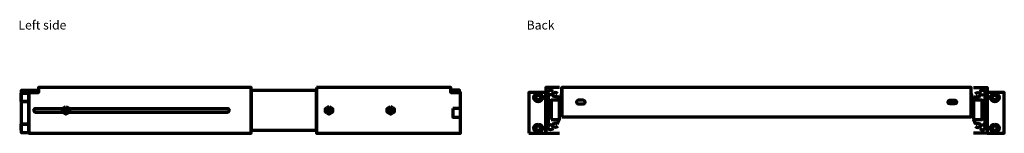
# Model space of a CAD drawing. Units: millimetres. Extents: x -1047 to 1041, y -624 to 675.
# Drawn here: x 31 to 1041, y -91 to 26 of the extents above; entities that cross this region are included whole.
import ezdxf

# ---------------------------------------------------------------- set-up
doc = ezdxf.new("R2010")
doc.units = ezdxf.units.MM
doc.header["$MEASUREMENT"] = 0
doc.layers.add('Rzuty', color=7, linetype='Continuous')
doc.styles.add('11', font='Arial', dxfattribs={"height": 1})
doc.styles.add('7', font='Arial', dxfattribs={"height": 1})

msp = doc.modelspace()

# ---------------------------------------------------------------- linework, layer by layer
at = {"layer": 'Rzuty', "color": 7, "lineweight": 70}
for points in [[(552.8786, -91.0685), (570.3786, -91.0685), (570.3786, -49.0685), (552.8786, -49.0685), (552.8786, -91.0685)], [(586.8791, -74.0685), (1006.8791, -74.0685), (1006.8791, -44.0685), (586.8791, -44.0685), (586.8791, -74.0685)], [(1023.3796, -91.0685), (1040.8796, -91.0685), (1040.8796, -49.0685), (1023.3796, -49.0685), (1023.3796, -91.0685)], [(575.7571, -76.962), (584.3791, -76.962), (584.3791, -57.175), (575.7571, -57.175), (575.7571, -76.962)], [(1009.3791, -76.962), (1018.0011, -76.962), (1018.0011, -57.175), (1009.3791, -57.175), (1009.3791, -76.962)]]:
    msp.add_lwpolyline(points, close=True, dxfattribs=at)
for centre, major_axis in [((562.6286, -54.2186), (0, 4.4)), ((1031.1296, -54.2186), (0, 4.4)), ((562.6286, -54.2186), (0, 2.425)), ((1031.1296, -54.2186), (0, 2.425)), ((562.6286, -85.9184), (0, 4.4)), ((562.6286, -85.9184), (0, 2.425)), ((1031.1296, -85.9184), (0, 4.4)), ((1031.1296, -85.9184), (0, 2.425))]:
    msp.add_ellipse(centre, major_axis=major_axis, ratio=1, dxfattribs=at)
for points, knots in [([(31.9801, -87.8615), (31.9801, -87.8615), (31.98, -87.8615), (31.98, -87.8615), (31.98, -87.8615), (31.98, -87.8615), (31.98, -47.2766), (31.98, -47.2766), (31.98, -47.2766), (31.98, -47.2766), (49.9801, -47.2766), (49.9801, -47.2766), (49.9801, -47.2766), (49.9801, -47.2766), (49.9801, -49.0685), (49.9801, -49.0685), (49.9801, -49.0685), (49.9801, -49.0685), (39.9801, -49.0685), (39.9801, -49.0685), (39.9801, -49.0685), (39.9801, -49.0685), (39.9801, -49.8691), (39.9801, -49.8691), (39.9801, -49.8691), (39.9801, -49.8691), (31.9801, -49.8691), (31.9801, -49.8691), (31.9801, -49.8691), (31.9801, -49.8691), (31.9801, -58.5691), (31.9801, -58.5691), (31.9801, -58.5691), (31.9801, -58.5691), (39.9801, -58.5691), (39.9801, -58.5691), (39.9801, -58.5691), (39.9801, -58.5691), (39.9801, -81.5689), (39.9801, -81.5689), (39.9801, -81.5689), (39.9801, -81.5689), (31.9801, -81.5689), (31.9801, -81.5689), (31.9801, -81.5689), (31.9801, -81.5689), (31.9801, -87.8615), (31.9801, -87.8615)], [0, 0, 0, 0, 0.076923077, 0.076923077, 0.076923077, 0.076923077, 0.153846154, 0.153846154, 0.153846154, 0.153846154, 0.230769231, 0.230769231, 0.230769231, 0.230769231, 0.307692308, 0.307692308, 0.307692308, 0.307692308, 0.384615385, 0.384615385, 0.384615385, 0.384615385, 0.461538462, 0.461538462, 0.461538462, 0.461538462, 0.538461538, 0.538461538, 0.538461538, 0.538461538, 0.615384615, 0.615384615, 0.615384615, 0.615384615, 0.692307692, 0.692307692, 0.692307692, 0.692307692, 0.769230769, 0.769230769, 0.769230769, 0.769230769, 0.846153846, 0.846153846, 0.846153846, 0.846153846, 1, 1, 1, 1]), ([(31.9801, -49.8691), (31.9801, -49.8691), (39.9801, -49.8691), (39.9801, -49.8691), (39.9801, -49.8691), (39.9801, -49.8691), (39.9801, -58.5691), (39.9801, -58.5691), (39.9801, -58.5691), (39.9801, -58.5691), (31.9801, -58.5691), (31.9801, -58.5691), (31.9801, -58.5691), (31.9801, -58.5691), (31.9801, -49.8691), (31.9801, -49.8691)], [0, 0, 0, 0, 0.2, 0.2, 0.2, 0.2, 0.4, 0.4, 0.4, 0.4, 0.6, 0.6, 0.6, 0.6, 1, 1, 1, 1]), ([(187.9801, -44.0685), (187.9801, -44.0685), (267.9801, -44.0685), (267.9801, -44.0685), (267.9801, -44.0685), (267.9801, -44.0685), (267.9801, -91.0685), (267.9801, -91.0685), (267.9801, -91.0685), (267.9801, -91.0685), (187.9801, -91.0685), (187.9801, -91.0685), (187.9801, -91.0685), (187.9801, -91.0685), (39.9801, -91.0685), (39.9801, -91.0685), (39.9801, -91.0685), (39.9801, -91.0685), (39.9801, -49.0685), (39.9801, -49.0685), (39.9801, -49.0685), (39.9801, -49.0685), (49.9801, -49.0685), (49.9801, -49.0685), (49.9801, -49.0685), (49.9801, -49.0685), (49.9801, -44.0685), (49.9801, -44.0685), (49.9801, -44.0685), (49.9801, -44.0685), (187.9801, -44.0685), (187.9801, -44.0685)], [0, 0, 0, 0, 0.111111111, 0.111111111, 0.111111111, 0.111111111, 0.222222222, 0.222222222, 0.222222222, 0.222222222, 0.333333333, 0.333333333, 0.333333333, 0.333333333, 0.444444444, 0.444444444, 0.444444444, 0.444444444, 0.555555556, 0.555555556, 0.555555556, 0.555555556, 0.666666667, 0.666666667, 0.666666667, 0.666666667, 0.777777778, 0.777777778, 0.777777778, 0.777777778, 1, 1, 1, 1]), ([(334.9801, -87.8615), (334.9801, -87.8615), (267.9801, -87.8615), (267.9801, -87.8615), (267.9801, -87.8615), (267.9801, -87.8615), (267.9801, -47.2766), (267.9801, -47.2766), (267.9801, -47.2766), (267.9801, -47.2766), (334.9801, -47.2766), (334.9801, -47.2766), (334.9801, -47.2766), (334.9801, -47.2766), (334.9801, -87.8615), (334.9801, -87.8615)], [0, 0, 0, 0, 0.2, 0.2, 0.2, 0.2, 0.4, 0.4, 0.4, 0.4, 0.6, 0.6, 0.6, 0.6, 1, 1, 1, 1]), ([(334.9801, -44.0685), (334.9801, -44.0685), (472.9801, -44.0685), (472.9801, -44.0685), (472.9801, -44.0685), (472.9801, -44.0685), (472.9801, -49.0685), (472.9801, -49.0685), (472.9801, -49.0685), (472.9801, -49.0685), (482.9801, -49.0685), (482.9801, -49.0685), (482.9801, -49.0685), (482.9801, -49.0685), (482.9801, -91.0685), (482.9801, -91.0685), (482.9801, -91.0685), (482.9801, -91.0685), (334.9801, -91.0685), (334.9801, -91.0685), (334.9801, -91.0685), (334.9801, -91.0685), (334.9801, -44.0685), (334.9801, -44.0685)], [0, 0, 0, 0, 0.142857143, 0.142857143, 0.142857143, 0.142857143, 0.285714286, 0.285714286, 0.285714286, 0.285714286, 0.428571429, 0.428571429, 0.428571429, 0.428571429, 0.571428571, 0.571428571, 0.571428571, 0.571428571, 0.714285714, 0.714285714, 0.714285714, 0.714285714, 1, 1, 1, 1]), ([(472.9801, -46.7761), (472.9801, -46.7761), (481.9801, -46.7761), (481.9801, -46.7761), (481.9801, -46.7761), (481.9801, -46.7761), (481.9801, -49.0685), (481.9801, -49.0685), (481.9801, -49.0685), (481.9801, -49.0685), (472.9801, -49.0685), (472.9801, -49.0685), (472.9801, -49.0685), (472.9801, -49.0685), (472.9801, -46.7761), (472.9801, -46.7761)], [0, 0, 0, 0, 0.2, 0.2, 0.2, 0.2, 0.4, 0.4, 0.4, 0.4, 0.6, 0.6, 0.6, 0.6, 1, 1, 1, 1]), ([(584.3791, -44.0685), (584.3791, -44.0685), (570.3786, -44.0685), (570.3786, -44.0685), (570.3786, -44.0685), (570.3786, -44.0685), (570.3786, -91.0685), (570.3786, -91.0685), (570.3786, -91.0685), (570.3786, -91.0685), (584.3791, -91.0685), (584.3791, -91.0685)], [0, 0, 0, 0, 0.25, 0.25, 0.25, 0.25, 0.5, 0.5, 0.5, 0.5, 1, 1, 1, 1]), ([(572.7311, -48.0755), (572.7311, -48.0755), (571.6055, -49.8567), (571.6055, -49.8567), (571.6055, -49.8567), (571.6055, -49.8567), (571.6055, -51.907), (571.6055, -51.907), (571.6055, -51.907), (571.6055, -51.907), (571.6055, -82.2301), (571.6055, -82.2301)], [0, 0, 0, 0, 0.25, 0.25, 0.25, 0.25, 0.5, 0.5, 0.5, 0.5, 1, 1, 1, 1]), ([(577.5049, -48.0755), (577.0126, -47.2715), (576.1027, -46.7761), (575.118, -46.7761), (575.118, -46.7761), (574.1334, -46.7761), (573.2235, -47.2715), (572.7311, -48.0755)], [0, 0, 0, 0, 0.333333333, 0.333333333, 0.333333333, 0.333333333, 1, 1, 1, 1]), ([(577.5117, -50.3827), (577.0194, -51.1867), (576.1096, -51.6821), (575.1249, -51.6821), (575.1249, -51.6821), (574.1401, -51.6821), (573.2303, -51.1867), (572.738, -50.3826)], [0, 0, 0, 0, 0.333333333, 0.333333333, 0.333333333, 0.333333333, 1, 1, 1, 1]), ([(582.2854, -50.3828), (581.7931, -49.5787), (580.8832, -49.0833), (579.8986, -49.0833), (579.8986, -49.0833), (578.9139, -49.0833), (578.004, -49.5787), (577.5117, -50.3827)], [0, 0, 0, 0, 0.333333333, 0.333333333, 0.333333333, 0.333333333, 1, 1, 1, 1]), ([(584.3791, -74.0685), (584.3791, -74.0685), (584.3791, -56.8912), (584.3791, -56.8912), (584.3791, -56.8912), (584.3791, -56.8912), (586.8791, -50.2206), (586.8791, -50.2206), (586.8791, -50.2206), (586.8791, -50.2206), (586.8791, -44.0685), (586.8791, -44.0685)], [0, 0, 0, 0, 0.25, 0.25, 0.25, 0.25, 0.5, 0.5, 0.5, 0.5, 1, 1, 1, 1]), ([(1009.3791, -74.0685), (1009.3791, -74.0685), (1009.3791, -56.8912), (1009.3791, -56.8912), (1009.3791, -56.8912), (1009.3791, -56.8912), (1006.8791, -50.2206), (1006.8791, -50.2206), (1006.8791, -50.2206), (1006.8791, -50.2206), (1006.8791, -44.0685), (1006.8791, -44.0685)], [0, 0, 0, 0, 0.25, 0.25, 0.25, 0.25, 0.5, 0.5, 0.5, 0.5, 1, 1, 1, 1]), ([(1009.3791, -44.0685), (1009.3791, -44.0685), (1023.3796, -44.0685), (1023.3796, -44.0685), (1023.3796, -44.0685), (1023.3796, -44.0685), (1023.3796, -91.0685), (1023.3796, -91.0685), (1023.3796, -91.0685), (1023.3796, -91.0685), (1009.3791, -91.0685), (1009.3791, -91.0685)], [0, 0, 0, 0, 0.25, 0.25, 0.25, 0.25, 0.5, 0.5, 0.5, 0.5, 1, 1, 1, 1]), ([(1011.4728, -50.3828), (1011.9651, -49.5787), (1012.875, -49.0833), (1013.8596, -49.0833), (1013.8596, -49.0833), (1014.8443, -49.0833), (1015.7542, -49.5787), (1016.2465, -50.3827)], [0, 0, 0, 0, 0.333333333, 0.333333333, 0.333333333, 0.333333333, 1, 1, 1, 1]), ([(1016.2465, -50.3827), (1016.7388, -51.1867), (1017.6486, -51.6821), (1018.6333, -51.6821), (1018.6333, -51.6821), (1019.6181, -51.6821), (1020.5279, -51.1867), (1021.0202, -50.3826)], [0, 0, 0, 0, 0.333333333, 0.333333333, 0.333333333, 0.333333333, 1, 1, 1, 1]), ([(1016.2533, -48.0755), (1016.7456, -47.2715), (1017.6555, -46.7761), (1018.6402, -46.7761), (1018.6402, -46.7761), (1019.6248, -46.7761), (1020.5347, -47.2715), (1021.0271, -48.0755)], [0, 0, 0, 0, 0.333333333, 0.333333333, 0.333333333, 0.333333333, 1, 1, 1, 1]), ([(1021.0271, -48.0755), (1021.0271, -48.0755), (1022.1527, -49.8567), (1022.1527, -49.8567), (1022.1527, -49.8567), (1022.1527, -49.8567), (1022.1527, -51.907), (1022.1527, -51.907), (1022.1527, -51.907), (1022.1527, -51.907), (1022.1527, -82.2301), (1022.1527, -82.2301)], [0, 0, 0, 0, 0.25, 0.25, 0.25, 0.25, 0.5, 0.5, 0.5, 0.5, 1, 1, 1, 1]), ([(572.9506, -50.6803), (572.9506, -50.6803), (572.9544, -53.9347), (572.9544, -53.9347), (572.9544, -53.9347), (572.9544, -53.9347), (572.9544, -80.2024), (572.9544, -80.2024)], [0, 0, 0, 0, 0.333333333, 0.333333333, 0.333333333, 0.333333333, 1, 1, 1, 1]), ([(582.3453, -52.2645), (581.853, -53.0686), (580.9429, -53.5639), (579.9583, -53.564), (579.9583, -53.564), (578.9736, -53.564), (578.0637, -53.0686), (577.5713, -52.2645)], [0, 0, 0, 0, 0.333333333, 0.333333333, 0.333333333, 0.333333333, 1, 1, 1, 1]), ([(603.7791, -60.9689), (602.7298, -60.9689), (601.8791, -60.1182), (601.8791, -59.0689), (601.8791, -59.0689), (601.8791, -58.0196), (602.7298, -57.1689), (603.7791, -57.1689), (603.7791, -57.1689), (603.7791, -57.1689), (608.7791, -57.1689), (608.7791, -57.1689), (608.7791, -57.1689), (609.8284, -57.1689), (610.6791, -58.0196), (610.6791, -59.0689), (610.6791, -59.0689), (610.6791, -60.1182), (609.8284, -60.9689), (608.7791, -60.9689), (608.7791, -60.9689), (608.7791, -60.9689), (603.7791, -60.9689), (603.7791, -60.9689)], [0, 0, 0, 0, 0.142857143, 0.142857143, 0.142857143, 0.142857143, 0.285714286, 0.285714286, 0.285714286, 0.285714286, 0.428571429, 0.428571429, 0.428571429, 0.428571429, 0.571428571, 0.571428571, 0.571428571, 0.571428571, 0.714285714, 0.714285714, 0.714285714, 0.714285714, 1, 1, 1, 1]), ([(989.9791, -60.9685), (991.0284, -60.9685), (991.8791, -60.1178), (991.8791, -59.0685), (991.8791, -59.0685), (991.8791, -58.0192), (991.0284, -57.1685), (989.9791, -57.1685), (989.9791, -57.1685), (989.9791, -57.1685), (984.9791, -57.1685), (984.9791, -57.1685), (984.9791, -57.1685), (983.9298, -57.1685), (983.0791, -58.0192), (983.0791, -59.0685), (983.0791, -59.0685), (983.0791, -60.1178), (983.9298, -60.9685), (984.9791, -60.9685), (984.9791, -60.9685), (984.9791, -60.9685), (989.9791, -60.9685), (989.9791, -60.9685)], [0, 0, 0, 0, 0.142857143, 0.142857143, 0.142857143, 0.142857143, 0.285714286, 0.285714286, 0.285714286, 0.285714286, 0.428571429, 0.428571429, 0.428571429, 0.428571429, 0.571428571, 0.571428571, 0.571428571, 0.571428571, 0.714285714, 0.714285714, 0.714285714, 0.714285714, 1, 1, 1, 1]), ([(1011.4129, -52.2645), (1011.9052, -53.0686), (1012.8153, -53.5639), (1013.7999, -53.564), (1013.7999, -53.564), (1014.7846, -53.564), (1015.6945, -53.0686), (1016.1869, -52.2645)], [0, 0, 0, 0, 0.333333333, 0.333333333, 0.333333333, 0.333333333, 1, 1, 1, 1]), ([(1020.8076, -50.6803), (1020.8076, -50.6803), (1020.8038, -53.9347), (1020.8038, -53.9347), (1020.8038, -53.9347), (1020.8038, -53.9347), (1020.8038, -80.2024), (1020.8038, -80.2024)], [0, 0, 0, 0, 0.333333333, 0.333333333, 0.333333333, 0.333333333, 1, 1, 1, 1]), ([(47.2502, -65.4685), (46.0891, -65.4685), (45.1478, -66.4087), (45.1478, -67.5685), (45.1478, -67.5685), (45.1478, -68.7283), (46.0891, -69.6685), (47.2502, -69.6685), (47.2502, -69.6685), (47.2502, -69.6685), (47.2579, -69.6684), (47.2579, -69.6684), (47.2579, -69.6684), (47.2579, -69.6684), (74.6568, -69.6684), (74.6568, -69.6684), (74.6568, -69.6684), (74.6568, -69.6684), (74.3801, -69.5185), (74.3801, -69.5185), (74.3801, -69.5185), (74.3801, -69.5185), (74.3801, -67.5686), (74.3801, -67.5686), (74.3801, -67.5686), (74.3801, -67.5686), (74.3801, -65.6187), (74.3801, -65.6187), (74.3801, -65.6187), (74.3801, -65.6187), (74.6576, -65.4684), (74.6576, -65.4684), (74.6576, -65.4684), (74.6576, -65.4684), (47.2502, -65.4684), (47.2502, -65.4684), (47.2502, -65.4684), (47.2502, -65.4684), (47.2502, -65.4685), (47.2502, -65.4685)], [0, 0, 0, 0, 0.090909091, 0.090909091, 0.090909091, 0.090909091, 0.181818182, 0.181818182, 0.181818182, 0.181818182, 0.272727273, 0.272727273, 0.272727273, 0.272727273, 0.363636364, 0.363636364, 0.363636364, 0.363636364, 0.454545455, 0.454545455, 0.454545455, 0.454545455, 0.545454545, 0.545454545, 0.545454545, 0.545454545, 0.636363636, 0.636363636, 0.636363636, 0.636363636, 0.727272727, 0.727272727, 0.727272727, 0.727272727, 0.818181818, 0.818181818, 0.818181818, 0.818181818, 1, 1, 1, 1]), ([(77.9801, -63.6686), (77.9801, -63.6686), (76.1802, -64.6436), (76.1802, -64.6436), (76.1802, -64.6436), (76.1802, -64.6436), (74.3801, -65.6187), (74.3801, -65.6187), (74.3801, -65.6187), (74.3801, -65.6187), (74.3801, -67.5686), (74.3801, -67.5686), (74.3801, -67.5686), (74.3801, -67.5686), (74.3801, -69.5185), (74.3801, -69.5185), (74.3801, -69.5185), (74.3801, -69.5185), (76.1802, -70.4936), (76.1802, -70.4936), (76.1802, -70.4936), (76.1802, -70.4936), (77.9801, -71.4686), (77.9801, -71.4686), (77.9801, -71.4686), (77.9801, -71.4686), (79.78, -70.4936), (79.78, -70.4936), (79.78, -70.4936), (79.78, -70.4936), (81.5801, -69.5185), (81.5801, -69.5185), (81.5801, -69.5185), (81.5801, -69.5185), (81.5801, -67.5686), (81.5801, -67.5686), (81.5801, -67.5686), (81.5801, -67.5686), (81.5801, -65.6187), (81.5801, -65.6187), (81.5801, -65.6187), (81.5801, -65.6187), (79.78, -64.6436), (79.78, -64.6436), (79.78, -64.6436), (79.78, -64.6436), (77.9801, -63.6686), (77.9801, -63.6686)], [0, 0, 0, 0, 0.076923077, 0.076923077, 0.076923077, 0.076923077, 0.153846154, 0.153846154, 0.153846154, 0.153846154, 0.230769231, 0.230769231, 0.230769231, 0.230769231, 0.307692308, 0.307692308, 0.307692308, 0.307692308, 0.384615385, 0.384615385, 0.384615385, 0.384615385, 0.461538462, 0.461538462, 0.461538462, 0.461538462, 0.538461538, 0.538461538, 0.538461538, 0.538461538, 0.615384615, 0.615384615, 0.615384615, 0.615384615, 0.692307692, 0.692307692, 0.692307692, 0.692307692, 0.769230769, 0.769230769, 0.769230769, 0.769230769, 0.846153846, 0.846153846, 0.846153846, 0.846153846, 1, 1, 1, 1]), ([(76.2301, -67.5686), (76.2301, -68.5352), (77.0134, -69.3186), (77.9801, -69.3186), (77.9801, -69.3186), (78.9468, -69.3186), (79.7301, -68.5352), (79.7301, -67.5686), (79.7301, -67.5686), (79.7301, -66.602), (78.9468, -65.8186), (77.9801, -65.8186), (77.9801, -65.8186), (77.0134, -65.8186), (76.2301, -66.602), (76.2301, -67.5686)], [0, 0, 0, 0, 0.2, 0.2, 0.2, 0.2, 0.4, 0.4, 0.4, 0.4, 0.6, 0.6, 0.6, 0.6, 1, 1, 1, 1]), ([(81.3034, -69.6684), (81.3034, -69.6684), (243.2699, -69.6684), (243.2699, -69.6684), (243.2699, -69.6684), (243.2699, -69.6684), (243.2777, -69.6685), (243.2777, -69.6685), (243.2777, -69.6685), (244.4388, -69.6685), (245.3801, -68.7283), (245.3801, -67.5685), (245.3801, -67.5685), (245.3801, -66.4087), (244.4388, -65.4685), (243.2777, -65.4685), (243.2777, -65.4685), (243.2777, -65.4685), (243.2777, -65.4684), (243.2777, -65.4684), (243.2777, -65.4684), (243.2777, -65.4684), (81.3026, -65.4684), (81.3026, -65.4684), (81.3026, -65.4684), (81.3026, -65.4684), (81.5801, -65.6187), (81.5801, -65.6187), (81.5801, -65.6187), (81.5801, -65.6187), (81.5801, -67.5686), (81.5801, -67.5686), (81.5801, -67.5686), (81.5801, -67.5686), (81.5801, -69.5185), (81.5801, -69.5185), (81.5801, -69.5185), (81.5801, -69.5185), (81.3034, -69.6684), (81.3034, -69.6684)], [0, 0, 0, 0, 0.090909091, 0.090909091, 0.090909091, 0.090909091, 0.181818182, 0.181818182, 0.181818182, 0.181818182, 0.272727273, 0.272727273, 0.272727273, 0.272727273, 0.363636364, 0.363636364, 0.363636364, 0.363636364, 0.454545455, 0.454545455, 0.454545455, 0.454545455, 0.545454545, 0.545454545, 0.545454545, 0.545454545, 0.636363636, 0.636363636, 0.636363636, 0.636363636, 0.727272727, 0.727272727, 0.727272727, 0.727272727, 0.818181818, 0.818181818, 0.818181818, 0.818181818, 1, 1, 1, 1]), ([(347.9801, -63.6685), (347.9801, -63.6685), (346.1802, -64.6435), (346.1802, -64.6435), (346.1802, -64.6435), (346.1802, -64.6435), (344.3801, -65.6186), (344.3801, -65.6186), (344.3801, -65.6186), (344.3801, -65.6186), (344.3801, -67.5685), (344.3801, -67.5685), (344.3801, -67.5685), (344.3801, -67.5685), (344.3801, -69.5184), (344.3801, -69.5184), (344.3801, -69.5184), (344.3801, -69.5184), (346.1802, -70.4935), (346.1802, -70.4935), (346.1802, -70.4935), (346.1802, -70.4935), (347.9801, -71.4685), (347.9801, -71.4685), (347.9801, -71.4685), (347.9801, -71.4685), (349.78, -70.4935), (349.78, -70.4935), (349.78, -70.4935), (349.78, -70.4935), (351.5801, -69.5184), (351.5801, -69.5184), (351.5801, -69.5184), (351.5801, -69.5184), (351.5801, -67.5685), (351.5801, -67.5685), (351.5801, -67.5685), (351.5801, -67.5685), (351.5801, -65.6186), (351.5801, -65.6186), (351.5801, -65.6186), (351.5801, -65.6186), (349.78, -64.6435), (349.78, -64.6435), (349.78, -64.6435), (349.78, -64.6435), (347.9801, -63.6685), (347.9801, -63.6685)], [0, 0, 0, 0, 0.076923077, 0.076923077, 0.076923077, 0.076923077, 0.153846154, 0.153846154, 0.153846154, 0.153846154, 0.230769231, 0.230769231, 0.230769231, 0.230769231, 0.307692308, 0.307692308, 0.307692308, 0.307692308, 0.384615385, 0.384615385, 0.384615385, 0.384615385, 0.461538462, 0.461538462, 0.461538462, 0.461538462, 0.538461538, 0.538461538, 0.538461538, 0.538461538, 0.615384615, 0.615384615, 0.615384615, 0.615384615, 0.692307692, 0.692307692, 0.692307692, 0.692307692, 0.769230769, 0.769230769, 0.769230769, 0.769230769, 0.846153846, 0.846153846, 0.846153846, 0.846153846, 1, 1, 1, 1]), ([(346.2301, -67.5685), (346.2301, -68.5351), (347.0134, -69.3185), (347.9801, -69.3185), (347.9801, -69.3185), (348.9468, -69.3185), (349.7301, -68.5351), (349.7301, -67.5685), (349.7301, -67.5685), (349.7301, -66.6019), (348.9468, -65.8185), (347.9801, -65.8185), (347.9801, -65.8185), (347.0134, -65.8185), (346.2301, -66.6019), (346.2301, -67.5685)], [0, 0, 0, 0, 0.2, 0.2, 0.2, 0.2, 0.4, 0.4, 0.4, 0.4, 0.6, 0.6, 0.6, 0.6, 1, 1, 1, 1]), ([(411.2067, -63.6685), (411.2067, -63.6685), (409.4068, -64.6435), (409.4068, -64.6435), (409.4068, -64.6435), (409.4068, -64.6435), (407.6067, -65.6186), (407.6067, -65.6186), (407.6067, -65.6186), (407.6067, -65.6186), (407.6067, -67.5685), (407.6067, -67.5685), (407.6067, -67.5685), (407.6067, -67.5685), (407.6067, -69.5184), (407.6067, -69.5184), (407.6067, -69.5184), (407.6067, -69.5184), (409.4068, -70.4935), (409.4068, -70.4935), (409.4068, -70.4935), (409.4068, -70.4935), (411.2067, -71.4685), (411.2067, -71.4685), (411.2067, -71.4685), (411.2067, -71.4685), (413.0066, -70.4935), (413.0066, -70.4935), (413.0066, -70.4935), (413.0066, -70.4935), (414.8067, -69.5184), (414.8067, -69.5184), (414.8067, -69.5184), (414.8067, -69.5184), (414.8067, -67.5685), (414.8067, -67.5685), (414.8067, -67.5685), (414.8067, -67.5685), (414.8067, -65.6186), (414.8067, -65.6186), (414.8067, -65.6186), (414.8067, -65.6186), (413.0066, -64.6435), (413.0066, -64.6435), (413.0066, -64.6435), (413.0066, -64.6435), (411.2067, -63.6685), (411.2067, -63.6685)], [0, 0, 0, 0, 0.076923077, 0.076923077, 0.076923077, 0.076923077, 0.153846154, 0.153846154, 0.153846154, 0.153846154, 0.230769231, 0.230769231, 0.230769231, 0.230769231, 0.307692308, 0.307692308, 0.307692308, 0.307692308, 0.384615385, 0.384615385, 0.384615385, 0.384615385, 0.461538462, 0.461538462, 0.461538462, 0.461538462, 0.538461538, 0.538461538, 0.538461538, 0.538461538, 0.615384615, 0.615384615, 0.615384615, 0.615384615, 0.692307692, 0.692307692, 0.692307692, 0.692307692, 0.769230769, 0.769230769, 0.769230769, 0.769230769, 0.846153846, 0.846153846, 0.846153846, 0.846153846, 1, 1, 1, 1]), ([(409.4567, -67.5685), (409.4567, -68.5351), (410.24, -69.3185), (411.2067, -69.3185), (411.2067, -69.3185), (412.1734, -69.3185), (412.9567, -68.5351), (412.9567, -67.5685), (412.9567, -67.5685), (412.9567, -66.6019), (412.1734, -65.8185), (411.2067, -65.8185), (411.2067, -65.8185), (410.24, -65.8185), (409.4567, -66.6019), (409.4567, -67.5685)], [0, 0, 0, 0, 0.2, 0.2, 0.2, 0.2, 0.4, 0.4, 0.4, 0.4, 0.6, 0.6, 0.6, 0.6, 1, 1, 1, 1]), ([(474.9801, -65.718), (474.9801, -65.718), (482.9801, -65.718), (482.9801, -65.718), (482.9801, -65.718), (482.9801, -65.718), (482.9801, -74.418), (482.9801, -74.418), (482.9801, -74.418), (482.9801, -74.418), (474.9801, -74.418), (474.9801, -74.418), (474.9801, -74.418), (474.9801, -74.418), (474.9801, -65.718), (474.9801, -65.718)], [0, 0, 0, 0, 0.2, 0.2, 0.2, 0.2, 0.4, 0.4, 0.4, 0.4, 0.6, 0.6, 0.6, 0.6, 1, 1, 1, 1]), ([(582.3453, -81.8726), (581.853, -81.0685), (580.9429, -80.5732), (579.9583, -80.5731), (579.9583, -80.5731), (578.9736, -80.5731), (578.0637, -81.0685), (577.5713, -81.8726)], [0, 0, 0, 0, 0.333333333, 0.333333333, 0.333333333, 0.333333333, 1, 1, 1, 1]), ([(1011.4129, -81.8726), (1011.9052, -81.0685), (1012.8153, -80.5732), (1013.7999, -80.5731), (1013.7999, -80.5731), (1014.7846, -80.5731), (1015.6945, -81.0685), (1016.1869, -81.8726)], [0, 0, 0, 0, 0.333333333, 0.333333333, 0.333333333, 0.333333333, 1, 1, 1, 1]), ([(31.9801, -81.5689), (31.9801, -81.5689), (39.9801, -81.5689), (39.9801, -81.5689), (39.9801, -81.5689), (39.9801, -81.5689), (39.9801, -90.2689), (39.9801, -90.2689), (39.9801, -90.2689), (39.9801, -90.2689), (31.9801, -90.2689), (31.9801, -90.2689), (31.9801, -90.2689), (31.9801, -90.2689), (31.9801, -81.5689), (31.9801, -81.5689)], [0, 0, 0, 0, 0.2, 0.2, 0.2, 0.2, 0.4, 0.4, 0.4, 0.4, 0.6, 0.6, 0.6, 0.6, 1, 1, 1, 1]), ([(572.7311, -86.0616), (572.7311, -86.0616), (571.6055, -84.2804), (571.6055, -84.2804), (571.6055, -84.2804), (571.6055, -84.2804), (571.6055, -82.2301), (571.6055, -82.2301)], [0, 0, 0, 0, 0.333333333, 0.333333333, 0.333333333, 0.333333333, 1, 1, 1, 1]), ([(577.5049, -86.0616), (577.0126, -86.8656), (576.1027, -87.361), (575.118, -87.361), (575.118, -87.361), (574.1334, -87.361), (573.2235, -86.8656), (572.7311, -86.0616)], [0, 0, 0, 0, 0.333333333, 0.333333333, 0.333333333, 0.333333333, 1, 1, 1, 1]), ([(577.5117, -83.7544), (577.0194, -82.9504), (576.1096, -82.455), (575.1249, -82.455), (575.1249, -82.455), (574.1401, -82.455), (573.2303, -82.9504), (572.738, -83.7545)], [0, 0, 0, 0, 0.333333333, 0.333333333, 0.333333333, 0.333333333, 1, 1, 1, 1]), ([(582.2854, -83.7543), (581.7931, -84.5584), (580.8832, -85.0538), (579.8986, -85.0538), (579.8986, -85.0538), (578.9139, -85.0538), (578.004, -84.5584), (577.5117, -83.7544)], [0, 0, 0, 0, 0.333333333, 0.333333333, 0.333333333, 0.333333333, 1, 1, 1, 1]), ([(1011.4728, -83.7543), (1011.9651, -84.5584), (1012.875, -85.0538), (1013.8596, -85.0538), (1013.8596, -85.0538), (1014.8443, -85.0538), (1015.7542, -84.5584), (1016.2465, -83.7544)], [0, 0, 0, 0, 0.333333333, 0.333333333, 0.333333333, 0.333333333, 1, 1, 1, 1]), ([(1016.2465, -83.7544), (1016.7388, -82.9504), (1017.6486, -82.455), (1018.6333, -82.455), (1018.6333, -82.455), (1019.6181, -82.455), (1020.5279, -82.9504), (1021.0202, -83.7545)], [0, 0, 0, 0, 0.333333333, 0.333333333, 0.333333333, 0.333333333, 1, 1, 1, 1]), ([(1016.2533, -86.0616), (1016.7456, -86.8656), (1017.6555, -87.361), (1018.6402, -87.361), (1018.6402, -87.361), (1019.6248, -87.361), (1020.5347, -86.8656), (1021.0271, -86.0616)], [0, 0, 0, 0, 0.333333333, 0.333333333, 0.333333333, 0.333333333, 1, 1, 1, 1]), ([(1021.0271, -86.0616), (1021.0271, -86.0616), (1022.1527, -84.2804), (1022.1527, -84.2804), (1022.1527, -84.2804), (1022.1527, -84.2804), (1022.1527, -82.2301), (1022.1527, -82.2301)], [0, 0, 0, 0, 0.333333333, 0.333333333, 0.333333333, 0.333333333, 1, 1, 1, 1])]:
    msp.add_open_spline(points, degree=3, knots=knots, dxfattribs=at)
for points in [[(582.1149, -52.5836), (582.1149, -52.5836), (584.2728, -57.175), (584.2728, -57.175)], [(1011.6433, -52.5836), (1011.6433, -52.5836), (1009.4854, -57.175), (1009.4854, -57.175)], [(572.9506, -83.4568), (572.9506, -83.4568), (572.9544, -80.2024), (572.9544, -80.2024)], [(582.1149, -81.5535), (582.1149, -81.5535), (584.2728, -76.9621), (584.2728, -76.9621)], [(1011.6433, -81.5535), (1011.6433, -81.5535), (1009.4854, -76.9621), (1009.4854, -76.9621)], [(1020.8076, -83.4568), (1020.8076, -83.4568), (1020.8038, -80.2024), (1020.8038, -80.2024)]]:
    msp.add_open_spline(points, degree=3, dxfattribs=at)

# ---------------------------------------------------------------- texts
at = {"layer": 'Rzuty', "color": 7, "oblique": -0.0000015}
for s, style, p in [('Left side', '7', (29.3374, 15.5001)), ('Back', '11', (550.8246, 15.5001))]:
    msp.add_text(s, height=9.144, dxfattribs=dict(at, style=style)).set_placement(p)

doc.saveas('drawing.dxf')
